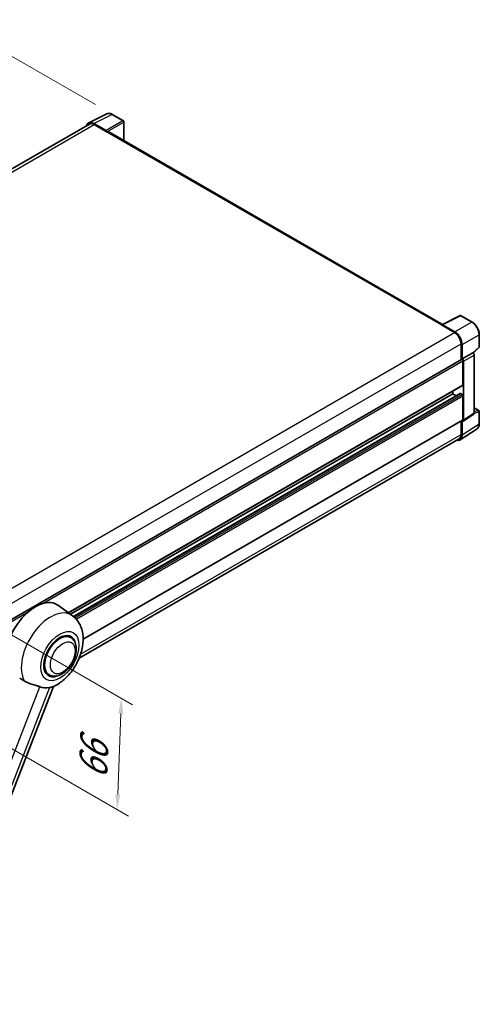
# Model space of a CAD drawing. Units: millimetres. Extents: x 87 to 10128, y 48 to 1734.
# Drawn here: x 1426 to 1670, y 310 to 832 of the extents above; entities that cross this region are included whole.
import ezdxf

# ---------------------------------------------------------------- set-up
doc = ezdxf.new("R2010")
doc.units = ezdxf.units.MM
doc.header["$LTSCALE"] = 6
doc.layers.get('Defpoints').update_dxf_attribs({"lineweight": 25})
for name, color, linetype, lineweight in [('Dimension (ISO)', 7, 'Continuous', 18), ('Dimension (ISO) @ 1', 7, 'Continuous', 18), ('Visible (ISO)', 7, 'Continuous', 35), ('Visible Narrow (ISO)', 7, 'Continuous', 25)]:
    doc.layers.add(name, color=color, linetype=linetype, lineweight=lineweight)
doc.styles.add('Note Text (TK)', font='txt')
doc.dimstyles.new('Default - Method 1b (TK)', dxfattribs={"dimscale": 6, "dimtxt": 2.5, "dimasz": 2.5, "dimexe": 1, "dimexo": 1.5, "dimgap": 1, "dimtad": 1, "dimtoh": 1, "dimrnd": 1e-08, "dimdsep": 46, "dimtxsty": 'Note Text (TK)', "dimcen": 0.09, "dimdle": 5, "dimclrd": 100, "dimclre": 100, "dimclrt": 7, "dimadec": 1, "dimazin": 1, "dimtfac": 1, "dimtmove": 0, "dimatfit": 3, "dimfxl": 1, "dimtolj": 1, "dimlwd": -1, "dimlwe": -1, "dimarcsym": 0})

# ---------------------------------------------------------------- blocks, each defined once
blk = doc.blocks.new('*D290')
at = {"layer": 'Defpoints', "color": 0}
for p in [(1394.17, 828.75), (1475.11, 782.03), (1204.91, 624.23)]:
    blk.add_point(p, dxfattribs=at)
at = {"layer": 'Dimension (ISO)', "color": 100}
for p, q in [((1466.14, 787.21), (1388.2, 832.21)), ((1131.21, 674.81), (1387.27, 824.71)), ((1195.94, 629.41), (1118.32, 674.23))]:
    blk.add_line(p, q, dxfattribs=at)
for points in [[(1386.6, 825.86), (1387.94, 823.56), (1394.17, 828.75)], [(1130.53, 675.97), (1131.88, 673.66), (1124.3, 670.77)]]:
    blk.add_solid(points, dxfattribs=at)
at = {"layer": 'Dimension (ISO)', "color": 7, "insert": (1240.09, 754.2), "char_height": 8, "attachment_point": 4, "rotation": 30.344, "style": 'Note Text (TK)'}
blk.add_mtext('\\A1;{\\Q-29.656;\\W0.819;\\H0.816x; \\fＭＳ Ｐゴシック|b0|i0;\\H15.0000;350}', dxfattribs=at)
blk = doc.blocks.new('*D289')
at = {"layer": 'Defpoints', "color": 0}
for p in [(1399.3, 519.13), (1397.12, 460.12), (1477.73, 413.58)]:
    blk.add_point(p, dxfattribs=at)
at = {"layer": 'Dimension (ISO)', "color": 100}
for p, q in [((1408.12, 514.04), (1485.79, 469.19)), ((1479.62, 464.59), (1478.03, 421.58)), ((1405.94, 455.03), (1483.61, 410.19))]:
    blk.add_line(p, q, dxfattribs=at)
for points in [[(1478.28, 464.64), (1480.95, 464.54), (1479.91, 472.59)], [(1476.69, 421.63), (1479.36, 421.53), (1477.73, 413.58)]]:
    blk.add_solid(points, dxfattribs=at)
at = {"layer": 'Dimension (ISO)', "color": 7, "insert": (1464.82, 429.84), "char_height": 8, "attachment_point": 4, "rotation": 87.8823, "style": 'Note Text (TK)'}
blk.add_mtext('\\A1;{\\Q27.882;\\W0.834;\\H0.816x; \\fＭＳ Ｐゴシック|b0|i0;\\H15.0000;66}', dxfattribs=at)

msp = doc.modelspace()

# ---------------------------------------------------------------- linework, layer by layer
at = {"layer": 'Visible (ISO)'}
for p, q in [((1462.6236, 777.5388), (1472.2232, 782.333)), ((1481.0179, 778.6139), (1475.1059, 782.0272)), ((1481.2906, 768.0649), (1481.2906, 778.1415)), ((1462.9935, 776.9013), (1220.1359, 636.6875)), ((1471.8122, 773.4292), (1465.2528, 777.2163)), ((1465.448, 776.6582), (1472.3905, 772.6499)), ((1472.1977, 772.7613), (1472.1977, 772.7616)), ((1649.9511, 670.6887), (1473.2087, 772.731)), ((1649.7397, 670.5831), (1659.3393, 675.3774)), ((1665.7677, 671.9486), (1659.8558, 675.3618)), ((1649.4243, 670.4394), (1656.3668, 666.4312)), ((1649.6172, 670.3284), (1649.6172, 670.3281)), ((1656.562, 666.7638), (1650.0026, 670.5509)), ((1669.5096, 658.8633), (1669.5096, 665.4675)), ((1659.8381, 660.4188), (1659.8381, 651.9187)), ((1660.4166, 652.5136), (1660.4166, 660.0875)), ((1666.2164, 655.5766), (1669.3347, 658.463)), ((1660.4166, 652.5136), (1666, 655.7372)), ((1660.4171, 652.5133), (1660.4166, 652.5136)), ((1666.0005, 655.7369), (1666, 655.7372)), ((1666.7714, 623.6918), (1666.7714, 654.4016)), ((1416.159, 511.2305), (1660.1439, 652.0953)), ((1660.8023, 638.7074), (1660.8023, 651.4002)), ((1661.188, 620.0017), (1661.188, 651.1781)), ((1451.8957, 517.9106), (1660.6894, 638.4577)), ((1452.9469, 517.1433), (1655.4026, 634.0311)), ((1454.5799, 515.9254), (1659.3273, 634.1364)), ((1655.4026, 634.0311), (1655.4026, 635.4054)), ((1657.2738, 632.9508), (1655.4026, 634.0311)), ((1660.4166, 633.5857), (1659.491, 634.1202)), ((1660.8023, 620.2249), (1660.8023, 632.9177)), ((1666.7714, 626.6105), (1669.2368, 625.1871)), ((1660.981, 619.514), (1666.5643, 623.2042)), ((1669.5096, 618.1106), (1669.5096, 624.7147)), ((1459.6778, 503.9211), (1660.6894, 619.9752)), ((1659.8381, 619.4837), (1659.8381, 612.3197)), ((1660.4166, 611.983), (1660.4166, 619.5568)), ((1660.4166, 619.5568), (1660.4171, 619.5566)), ((1659.3813, 609.5448), (1668.3331, 615.4612)), ((1658.8214, 610.0724), (1457.5308, 493.8573)), ((1454.0084, 516.3684), (1446.5408, 521.8194)), ((1453.0476, 504.8868), (1451.2592, 505.9193)), ((1441.5931, 485.047), (1439.8047, 486.0795)), ((1377.0926, 306.6939), (1443.8831, 478.8363))]:
    msp.add_line(p, q, dxfattribs=at)
for centre, start, end in [((1480.7452, 778.1415), 0, 60), ((1659.583, 674.8894), 60, 116.538708), ((1668.9641, 658.8633), 312.789481, 0), ((1668.9641, 624.7147), 0, 60)]:
    msp.add_arc(centre, 0.5455, start, end, dxfattribs=at)
for centre, major_axis, ratio, start_param, end_param in [((1465.2575, 772.7572), (-2.7306, 4.7295), 0.5766475, 5.49839613, 6.80992006), ((1465.448, 772.6499), (-2.4545, 4.2514), 0.57735027, 5.49778714, 6.28318531), ((1471.8117, 772.9838), (0.2727, -0.4724), 0.5780539, 0.78600715, 2.3555855), ((1472.3905, 771.3139), (0.8182, 1.4171), 0.57735027, 0, 0.78539816), ((1649.4243, 669.1033), (0.8182, 1.4171), 0.57735027, 0.53865731, 0.78539816), ((1650.0031, 670.105), (-0.2731, 0.473), 0.5766475, 5.49839613, 7.06797448), ((1656.3668, 662.4229), (2.4545, -4.2514), 0.57735027, 0.78539816, 2.35619449), ((1656.5573, 662.3102), (2.7273, -4.7238), 0.5780539, 0.78600715, 2.3555855), ((1660.4162, 651.6226), (0.5455, -0.9448), 0.5780539, 0.78600715, 2.3555855), ((1665.9995, 654.8462), (-0.5455, 0.9448), 0.5780539, 3.9275998, 5.49717816), ((1660.4166, 651.6229), (-0.2727, 0.4724), 0.57735027, 3.92699082, 6.28318531), ((1660.4166, 638.9301), (0.2727, -0.4724), 0.57735027, 0, 0.78539816), ((1659.491, 633.853), (-0.1636, 0.2834), 0.57735027, 5.49778715, 6.28318531), ((1660.4166, 633.1404), (-0.2727, 0.4724), 0.57735027, 3.92699082, 5.49778715), ((1665.9995, 624.1385), (0.5461, -0.9459), 0.5766475, 0.03486412, 0.78478917), ((1660.4162, 620.4484), (0.5461, -0.9459), 0.5766475, 5.49839613, 7.06797448), ((1660.4166, 620.4476), (0.2727, -0.4724), 0.57735027, 0, 0.78539817), ((1656.5573, 614.2166), (2.7306, -4.7295), 0.5766475, 5.75645047, 7.06797448), ((1656.3668, 614.3238), (2.4545, -4.2514), 0.57735027, 0, 0.78539817), ((1434.3996, 502.4267), (11.4545, 19.8399), 0.57735027, 6.22128195, 8.81798228), ((1447.3204, 494.9669), (-6, -10.3923), 0.57735027, 2.51814983, 6.90662813), ((1447.3204, 494.9669), (-5.7273, -9.9199), 0.57735027, 3.14159263, 6.28318531), ((1447.3204, 494.9669), (-5.7273, -9.9199), 0.57735027, 3.14159265, 6.28318531), ((1445.9704, 495.7463), (-9.682, -16.7697), 0.57735027, 0.04275891, 0.48083986)]:
    msp.add_ellipse(centre, major_axis=major_axis, ratio=ratio, start_param=start_param, end_param=end_param, dxfattribs=at)
for points, knots in [([(1475.1059, 782.0272), (1474.9118, 782.1393), (1474.7154, 782.2358), (1474.3207, 782.3949), (1474.1223, 782.4573), (1473.7263, 782.5445), (1473.5286, 782.5691), (1473.1384, 782.5767), (1472.9457, 782.5594), (1472.5727, 782.4799), (1472.3924, 782.4175), (1472.2232, 782.333)], [-0.784789176, -0.784789176, -0.784789176, -0.784789176, -0.634804167, -0.634804167, -0.484819158, -0.484819158, -0.334834149, -0.334834149, -0.184849141, -0.184849141, -0.034864132, -0.034864132, -0.034864132, -0.034864132]), ([(1669.5096, 665.4675), (1669.5096, 665.702), (1669.4936, 665.9429), (1669.4314, 666.4326), (1669.3851, 666.6815), (1669.2639, 667.1824), (1669.189, 667.4345), (1669.0124, 667.9367), (1668.9108, 668.1868), (1668.6833, 668.6799), (1668.5573, 668.9228), (1668.284, 669.3962), (1668.1366, 669.6267), (1667.8234, 670.0703), (1667.6576, 670.2834), (1667.3109, 670.6874), (1667.1301, 670.8783), (1666.7569, 671.2338), (1666.5645, 671.3983), (1666.1714, 671.6971), (1665.9708, 671.8313), (1665.7677, 671.9486)], [-0.78478918, -0.78478918, -0.78478918, -0.78478918, -0.62783134, -0.62783134, -0.47087351, -0.47087351, -0.31391567, -0.31391567, -0.15695784, -0.15695784, 0, 0, 0.15695784, 0.15695784, 0.31391567, 0.31391567, 0.47087351, 0.47087351, 0.62783134, 0.62783134, 0.78478918, 0.78478918, 0.78478918, 0.78478918]), ([(1668.3331, 615.4612), (1668.4908, 615.5654), (1668.635, 615.6903), (1668.8904, 615.9736), (1669.0017, 616.1319), (1669.1903, 616.4736), (1669.2677, 616.6571), (1669.3902, 617.0436), (1669.4354, 617.2467), (1669.495, 617.6681), (1669.5096, 617.8864), (1669.5096, 618.1106)], [0.034864128, 0.034864128, 0.034864128, 0.034864128, 0.184849138, 0.184849138, 0.334834147, 0.334834147, 0.484819157, 0.484819157, 0.634804166, 0.634804166, 0.784789176, 0.784789176, 0.784789176, 0.784789176]), ([(1443.6175, 478.7204), (1445.5802, 479.5591), (1447.3581, 480.7074), (1450.7775, 483.5521), (1452.3856, 485.2998), (1455.1775, 489.1133), (1456.3638, 491.1751), (1458.2458, 495.4793), (1458.9425, 497.7199), (1459.7266, 502.2936), (1459.8152, 504.6315), (1459.1181, 509.0364), (1458.4226, 511.1271), (1456.3452, 514.2841), (1455.2782, 515.4415), (1454.0084, 516.3684)], [5.10679326, 5.10679326, 5.10679326, 5.10679326, 5.45297672, 5.45297672, 5.83515075, 5.83515075, 6.21279538, 6.21279538, 6.59050979, 6.59050979, 6.97267556, 6.97267556, 7.31011279, 7.31011279, 7.53027889, 7.53027889, 7.53027889, 7.53027889]), ([(1441.5931, 485.047), (1442.2258, 484.6817), (1442.9338, 484.4535), (1444.4423, 484.2674), (1445.2425, 484.3338), (1446.9566, 484.7518), (1447.8637, 485.1584), (1449.6768, 486.2865), (1450.5751, 487.0375), (1452.2196, 488.769), (1452.9656, 489.7488), (1454.2434, 491.8367), (1454.7768, 492.9429), (1455.5882, 495.1995), (1455.8652, 496.3495), (1456.1118, 498.6121), (1456.0798, 499.7254), (1455.6384, 501.7554), (1455.2483, 502.6868), (1454.2109, 504.0416), (1453.6682, 504.5285), (1453.0476, 504.8868)], [4.45058959, 4.45058959, 4.45058959, 4.45058959, 4.69057374, 4.69057374, 4.95480942, 4.95480942, 5.2747785, 5.2747785, 5.62663167, 5.62663167, 5.97702643, 5.97702643, 6.32414747, 6.32414747, 6.67327751, 6.67327751, 7.0262773, 7.0262773, 7.35680249, 7.35680249, 7.59218225, 7.59218225, 7.59218225, 7.59218225]), ([(1426.0603, 483.2705), (1426.8169, 482.908), (1427.6576, 482.4091), (1428.5015, 481.8421), (1428.5051, 481.8397), (1428.5087, 481.8373)], [2.57632281, 2.57632281, 2.57632281, 2.57632281, 2.843099825, 2.843099825, 2.844244962, 2.844244962, 2.844244962, 2.844244962]), ([(1428.5087, 481.8373), (1429.0247, 481.4903), (1429.5766, 481.1835), (1431.0822, 480.4761), (1432.0449, 480.1496), (1433.7934, 479.6504), (1434.5746, 479.4667), (1435.5876, 479.1799), (1435.8901, 479.0852), (1436.3632, 478.9097), (1436.5451, 478.8331), (1436.7112, 478.753)], [-8.358650844, -8.358650844, -8.358650844, -8.358650844, -8.190003506, -8.190003506, -7.917688575, -7.917688575, -7.676295197, -7.676295197, -7.560988477, -7.560988477, -7.477759094, -7.477759094, -7.477759094, -7.477759094]), ([(1441.8645, 478.2927), (1442.0468, 478.3318), (1442.2178, 478.3683), (1442.6252, 478.4555), (1442.8427, 478.502), (1443.2767, 478.604), (1443.4707, 478.6577), (1443.6175, 478.7205)], [-5.271586261, -5.271586261, -5.271586261, -5.271586261, -5.187218627, -5.187218627, -5.056284352, -5.056284352, -4.886250554, -4.886250554, -4.886250554, -4.886250554])]:
    msp.add_open_spline(points, degree=3, knots=knots, dxfattribs=at)
at = {"layer": 'Visible Narrow (ISO)'}
for p, q in [((1465.2528, 777.2163), (1474.8467, 782.0077)), ((1480.7586, 778.5944), (1471.8122, 773.4292)), ((1472.1977, 772.7616), (1481.1441, 777.9268)), ((1474.8467, 782.0077), (1480.7586, 778.5944)), ((1481.1441, 777.9268), (1481.1441, 768.1495)), ((1221.576, 635.8587), (1465.448, 776.6582)), ((1472.3905, 772.6499), (1649.4243, 670.4394)), ((1650.0026, 670.5509), (1659.5965, 675.3423)), ((1659.5965, 675.3423), (1665.5084, 671.929)), ((1665.5084, 671.929), (1656.562, 666.7638)), ((1412.4194, 525.588), (1656.3668, 666.4312)), ((1660.4166, 660.0875), (1669.363, 665.2527)), ((1669.363, 665.2527), (1669.363, 658.6486)), ((1416.0139, 519.6468), (1659.8381, 660.4188)), ((1669.363, 658.6486), (1666.1263, 655.6524)), ((1666.0005, 655.7369), (1660.4171, 652.5133)), ((1661.188, 651.1781), (1666.7714, 654.4016)), ((1437.9134, 522.7152), (1660.8023, 651.4002)), ((1451.7546, 518.0136), (1660.8023, 638.7074)), ((1454.6585, 515.8601), (1659.491, 634.1202)), ((1455.38, 515.2078), (1660.4166, 633.5857)), ((1455.9309, 514.6351), (1660.8023, 632.9177)), ((1666.7714, 626.5226), (1669.0598, 625.2014)), ((1666.7714, 623.6918), (1661.188, 620.0017)), ((1669.0598, 625.2014), (1666.7714, 624.486)), ((1666.7714, 623.6898), (1669.363, 624.4999)), ((1669.363, 624.4999), (1669.363, 617.8958)), ((1459.6771, 504.1052), (1660.8023, 620.2249)), ((1669.363, 617.8958), (1660.4166, 611.983)), ((1458.3203, 495.9733), (1659.8381, 612.3197)), ((1416.159, 510.1553), (1430.8857, 518.6578)), ((1372.1502, 312.3567), (1436.7112, 478.753)), ((1441.8645, 478.2927), (1377.3035, 311.8964))]:
    msp.add_line(p, q, dxfattribs=at)
for centre, major_axis, ratio, start_param, end_param in [((1474.8374, 777.5417), (-2.7014, 4.7448), 0.57677384, 5.50187364, 6.25179868), ((1474.8332, 781.5548), (0.2727, 0.4724), 0.57735027, 0, 0.75049158), ((1480.7452, 778.1415), (0.2727, 0.4724), 0.57735027, 0, 0.75049158), ((1480.7452, 778.1415), (0.2727, -0.4724), 0.61692145, 0.78600715, 2.3555855), ((1480.7452, 778.1415), (0.5455, 0), 0.57735027, 5.53269373, 6.28318531), ((1659.583, 674.8894), (-0.2437, 0.488), 0.5766475, 5.53326026, 6.28318531), ((1659.583, 674.8894), (0.2727, 0.4724), 0.57735027, 0, 0.75049158), ((1665.495, 671.4762), (0.2727, 0.4724), 0.57735027, 0, 0.75049158), ((1665.4908, 667.4679), (2.7273, -4.7238), 0.58194065, 0.78600715, 2.3555855), ((1668.9641, 665.4675), (0.5455, 0), 0.57735027, 5.53269373, 6.28318531), ((1668.9641, 658.8633), (0.3705, -0.4003), 0.43528024, 0, 0.66685619), ((1668.9641, 658.8633), (0.5455, 0), 0.57735027, 5.53269373, 6.28318531), ((1668.9641, 624.7147), (0.2727, 0.4724), 0.57735027, 0, 0.53459435), ((1668.9641, 624.7147), (0.1627, -0.5206), 0.72169311, 0.93474524, 2.49688001), ((1668.9641, 624.7147), (0.5455, 0), 0.57735027, 5.53269373, 6.28318531), ((1665.4908, 620.1208), (2.7584, -4.7119), 0.57677384, 0.03138662, 0.78131167), ((1668.9641, 618.1106), (0.5455, 0), 0.57735027, 5.53269373, 6.28318531), ((1442.3913, 497.8127), (10.9602, 18.9835), 0.57735027, 6.22128195, 9.10029382)]:
    msp.add_ellipse(centre, major_axis=major_axis, ratio=ratio, start_param=start_param, end_param=end_param, dxfattribs=at)
for centre, major_axis in [((1447.3204, 494.9669), (7.1565, 12.3954)), ((1448.8631, 494.0762), (4.6364, 8.0304))]:
    msp.add_ellipse(centre, major_axis=major_axis, ratio=0.57735027, dxfattribs=at)

# ---------------------------------------------------------------- dimensions: what is measured, and where the dimension line sits
at = {"layer": 'Dimension (ISO) @ 1', "color": 100}
for base, p1, p2, angle, text, override, picture, middle in [((1394.1744, 828.753), (1204.9113, 624.2331), (1475.1059, 782.0272), 210.34404, '{\\Q-29.656;\\W0.819;\\H0.816x; \\fＭＳ Ｐゴシック|b0|i0;\\H15.0000;350}', {"dimscale": 1, "dimtxt": 8, "dimasz": 8, "dimexe": 6, "dimexo": 9, "dimgap": 6, "dimtoh": 0, "dimdec": 2, "dimlfac": 1.118141, "dimcen": 0.54, "dimtol": 0, "dimlim": 0, "dimtp": 0, "dimtm": 0, "dimtdec": 2, "dimtix": 0, "dimtofl": 0, "dimtmove": 0, "dimatfit": 1}, '*D290', (1259.2378, 749.7632)), ((1477.7297, 413.5836), (1399.3014, 519.1278), (1397.1196, 460.1239), 87.882308, '{\\Q27.882;\\W0.834;\\H0.816x; \\fＭＳ Ｐゴシック|b0|i0;\\H15.0000;66}', {"dimscale": 1, "dimtxt": 8, "dimasz": 8, "dimexe": 6, "dimexo": 9, "dimgap": 6, "dimtoh": 0, "dimdec": 2, "dimlfac": 1.099009, "dimcen": 0.54, "dimtol": 0, "dimlim": 0, "dimtp": 0, "dimtm": 0, "dimtdec": 2, "dimtix": 0, "dimtofl": 0, "dimtmove": 0, "dimatfit": 1}, '*D289', (1478.8206, 443.0855))]:
    dim = msp.add_linear_dim(base=base, p1=p1, p2=p2, angle=angle, text=text, dimstyle='Default - Method 1b (TK)', override=override, dxfattribs=at)
    dim.commit()
    dim.dimension.update_dxf_attribs({"geometry": picture, "text_midpoint": middle, "dimtype": 128})

doc.saveas('drawing.dxf')
